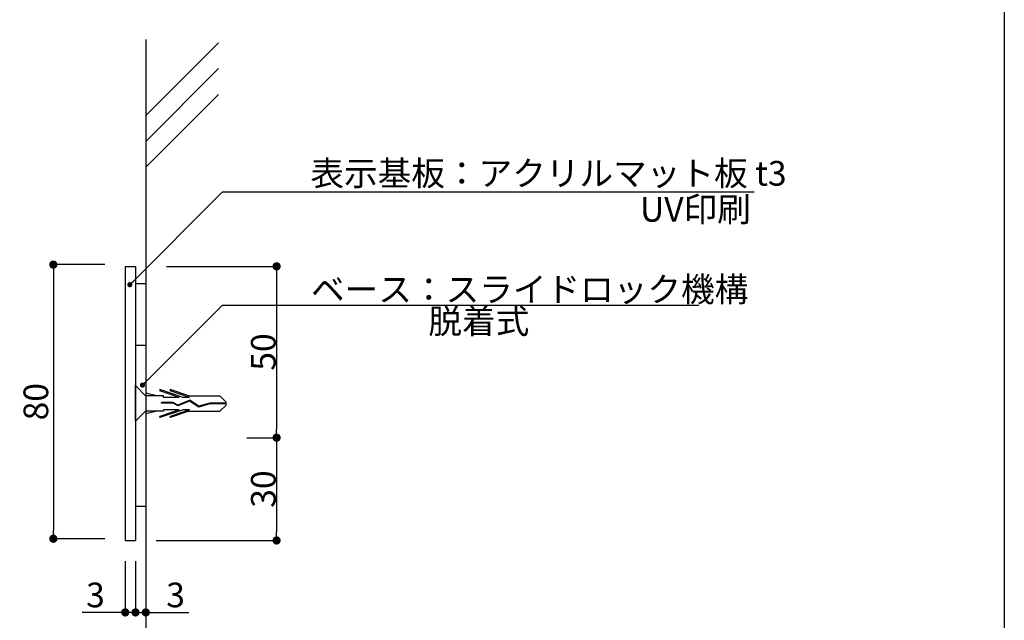
# Model space of a CAD drawing. Extents: x 0 to 280, y 0 to 192.
# Drawn here: x 184 to 280, y 49 to 107 of the extents above; entities that cross this region are included whole.
import ezdxf

# ---------------------------------------------------------------- set-up
doc = ezdxf.new("R2010")
doc.units = 0
doc.header["$MEASUREMENT"] = 0
doc.linetypes.add('HIDDEN', pattern=[0.375, 0.25, -0.125])
for name, color, linetype in [('MC2', 3, 'HIDDEN'), ('RED', 7, 'Continuous'), ('ビス類', 3, 'Continuous'), ('壁', 6, 'Continuous'), ('寸法', 2, 'Continuous'), ('本体１', 7, 'Continuous'), ('本体２', 11, 'Continuous'), ('枠横ライン', 9, 'Continuous'), ('注釈', 2, 'Continuous')]:
    doc.layers.add(name, color=color, linetype=linetype)
doc.styles.get("Standard").update_dxf_attribs({"font": 'txt.shx', "bigfont": 'extfont.shx'})
doc.dimstyles.get("Standard").update_dxf_attribs({"dimtxt": 0.18, "dimasz": 0.18, "dimexe": 0.18, "dimexo": 0.0625, "dimgap": 0.09, "dimtad": 0, "dimtih": 1, "dimtoh": 1, "dimdec": 4, "dimzin": 0, "dimdsep": 46, "dimtxsty": 'STANDARD', "dimcen": 0.09, "dimadec": 0, "dimazin": 0, "dimtfac": 1, "dimtdec": 4, "dimtofl": 0, "dimtmove": 0, "dimatfit": 3, "dimfxl": 1, "dimtolj": 1, "dimtzin": 0, "dimarcsym": 0})

# ---------------------------------------------------------------- blocks, each defined once
blk = doc.blocks.new('_DOT')
at = {"color": 0, "linetype": 'ByBlock'}
blk.add_line((-0.5, 0), (-1, 0), dxfattribs=at)
at = {"color": 0, "linetype": 'ByBlock', "const_width": 0.5}
blk.add_lwpolyline([(-0.25, 0, 1), (0.25, 0, 1)], format="xyb", close=True, dxfattribs=at)
blk = doc.blocks.new('*D7')
at = {"layer": 'DEFPOINTS', "color": 0, "ltscale": 8}
for p in [(196.658, 59.099), (195.658, 56.433), (196.658, 49.599)]:
    blk.add_point(p, dxfattribs=at)
at = {"layer": '本体２', "color": 2, "lineweight": -2, "ltscale": 8}
for p, q in [((196.658, 57.099), (196.658, 49.599)), ((195.658, 54.433), (195.658, 49.599)), ((194.858, 49.599), (194.058, 49.599)), ((195.658, 49.599), (196.658, 49.599)), ((197.458, 49.599), (200.858, 49.599))]:
    blk.add_line(p, q, dxfattribs=at)
at = {"layer": '本体２', "color": 2, "lineweight": -2, "ltscale": 8, "xscale": 0.8, "yscale": 0.8, "zscale": 0.8}
blk.add_blockref('_DOT', (195.658, 49.599), dxfattribs=at)
at = {"layer": '本体２', "color": 2, "lineweight": -2, "ltscale": 8, "xscale": 0.8, "yscale": 0.8, "zscale": 0.8, "rotation": 180}
blk.add_blockref('_DOT', (196.658, 49.599), dxfattribs=at)
at = {"layer": '本体２', "color": 2, "ltscale": 8, "insert": (199.558, 51.299), "char_height": 2.4, "attachment_point": 5}
blk.add_mtext('\\A1;3', dxfattribs=at)
blk = doc.blocks.new('*D8')
at = {"layer": 'DEFPOINTS', "color": 0, "ltscale": 8}
for p in [(194.658, 56.599), (195.658, 56.599), (194.658, 49.599)]:
    blk.add_point(p, dxfattribs=at)
at = {"layer": '寸法', "color": 2, "lineweight": -2, "ltscale": 8}
for p, q in [((194.658, 54.599), (194.658, 49.599)), ((195.658, 54.599), (195.658, 49.599)), ((193.858, 49.599), (190.458, 49.599)), ((195.658, 49.599), (194.658, 49.599)), ((196.458, 49.599), (197.258, 49.599))]:
    blk.add_line(p, q, dxfattribs=at)
at = {"layer": '寸法', "color": 2, "lineweight": -2, "ltscale": 8, "xscale": 0.8, "yscale": 0.8, "zscale": 0.8}
blk.add_blockref('_DOT', (194.658, 49.599), dxfattribs=at)
at = {"layer": '寸法', "color": 2, "lineweight": -2, "ltscale": 8, "xscale": 0.8, "yscale": 0.8, "zscale": 0.8, "rotation": 180}
blk.add_blockref('_DOT', (195.658, 49.599), dxfattribs=at)
at = {"layer": '寸法', "color": 2, "ltscale": 8, "insert": (191.758, 51.299), "char_height": 2.4, "attachment_point": 5}
blk.add_mtext('\\A1;3', dxfattribs=at)
blk = doc.blocks.new('*D9')
at = {"layer": 'DEFPOINTS', "color": 0, "ltscale": 8}
for p in [(194.658, 83.433), (187.658, 56.766), (194.658, 56.766)]:
    blk.add_point(p, dxfattribs=at)
at = {"layer": '寸法', "color": 2, "lineweight": -2, "ltscale": 8}
for p, q in [((192.658, 83.433), (187.658, 83.433)), ((187.658, 82.633), (187.658, 57.566)), ((192.658, 56.766), (187.658, 56.766))]:
    blk.add_line(p, q, dxfattribs=at)
at = {"layer": '寸法', "color": 2, "lineweight": -2, "ltscale": 8, "xscale": 0.8, "yscale": 0.8, "zscale": 0.8}
for p, rotation in [((187.658, 83.433), 90), ((187.658, 56.766), 270)]:
    blk.add_blockref('_DOT', p, dxfattribs=dict(at, rotation=rotation))
at = {"layer": '寸法', "color": 2, "ltscale": 8, "insert": (185.958, 70.099), "char_height": 2.4, "attachment_point": 5, "rotation": 90}
blk.add_mtext('\\A1;80', dxfattribs=at)
blk = doc.blocks.new('*D11')
at = {"layer": 'DEFPOINTS', "color": 0, "linetype": 'Continuous', "ltscale": 8}
for p in [(196.658, 83.266), (204.49, 66.599), (209.39, 66.599)]:
    blk.add_point(p, dxfattribs=at)
at = {"layer": '本体２', "color": 2, "linetype": 'Continuous', "lineweight": -2, "ltscale": 8}
for p, q in [((198.658, 83.266), (209.39, 83.266)), ((209.39, 82.466), (209.39, 67.399)), ((206.49, 66.599), (209.39, 66.599))]:
    blk.add_line(p, q, dxfattribs=at)
at = {"layer": '本体２', "color": 2, "linetype": 'Continuous', "lineweight": -2, "ltscale": 8, "xscale": 0.8, "yscale": 0.8, "zscale": 0.8}
for p, rotation in [((209.39, 83.266), 90), ((209.39, 66.599), 270)]:
    blk.add_blockref('_DOT', p, dxfattribs=dict(at, rotation=rotation))
at = {"layer": '本体２', "color": 2, "linetype": 'Continuous', "ltscale": 8, "insert": (208.1, 74.933), "char_height": 2.4, "attachment_point": 5, "rotation": 90}
blk.add_mtext('\\A1;50', dxfattribs=at)
blk = doc.blocks.new('*D12')
at = {"layer": 'DEFPOINTS', "color": 0, "linetype": 'Continuous', "ltscale": 8}
for p in [(204.49, 66.599), (195.658, 56.599), (209.39, 56.599)]:
    blk.add_point(p, dxfattribs=at)
at = {"layer": '本体２', "color": 2, "linetype": 'Continuous', "lineweight": -2, "ltscale": 8}
for p, q in [((206.49, 66.599), (209.39, 66.599)), ((209.39, 65.799), (209.39, 57.399)), ((197.658, 56.599), (209.39, 56.599))]:
    blk.add_line(p, q, dxfattribs=at)
at = {"layer": '本体２', "color": 2, "linetype": 'Continuous', "lineweight": -2, "ltscale": 8, "xscale": 0.8, "yscale": 0.8, "zscale": 0.8}
for p, rotation in [((209.39, 66.599), 90), ((209.39, 56.599), 270)]:
    blk.add_blockref('_DOT', p, dxfattribs=dict(at, rotation=rotation))
at = {"layer": '本体２', "color": 2, "linetype": 'Continuous', "ltscale": 8, "insert": (208.1, 61.599), "char_height": 2.4, "attachment_point": 5, "rotation": 90}
blk.add_mtext('\\A1;30', dxfattribs=at)

msp = doc.modelspace()

# ---------------------------------------------------------------- linework, layer by layer
at = {"layer": 'MC2', "color": 3, "linetype": 'Continuous'}
for p, q in [((200.284, 70.519), (198.035, 71.284)), ((198.035, 71.284), (198.035, 71.161)), ((199.922, 70.519), (198.035, 71.161)), ((200.852, 70.666), (199.035, 71.284)), ((199.035, 71.284), (199.035, 71.161)), ((200.922, 70.519), (199.035, 71.161)), ((197.747, 70.666), (196.658, 70.916)), ((196.658, 70.666), (196.658, 69.166)), ((198.368, 70.666), (196.658, 70.666)), ((198.174, 69.942), (198.174, 70.016)), ((199.337, 70.016), (198.174, 70.016)), ((198.368, 70.519), (198.368, 70.666)), ((199.922, 70.519), (198.368, 70.519)), ((199.788, 69.773), (199.337, 70.016)), ((200.928, 70.158), (199.784, 69.691)), ((200.928, 70.158), (199.784, 69.691)), ((200.936, 70.241), (199.788, 69.773)), ((200.922, 70.519), (200.284, 70.519)), ((200.852, 70.666), (203.879, 70.666)), ((201.816, 69.574), (200.928, 70.158)), ((201.828, 69.655), (200.936, 70.241)), ((204.49, 70.063), (203.879, 70.666)), ((204.49, 69.768), (204.49, 70.063)), ((197.747, 69.166), (196.658, 68.915)), ((198.368, 69.166), (196.658, 69.166)), ((200.284, 69.313), (198.035, 68.548)), ((199.922, 69.313), (198.035, 68.671)), ((199.317, 69.942), (198.174, 69.942)), ((198.368, 69.313), (198.368, 69.166)), ((199.922, 69.313), (198.368, 69.313)), ((200.922, 69.313), (199.035, 68.671)), ((200.852, 69.166), (199.035, 68.548)), ((199.784, 69.691), (199.317, 69.942)), ((200.922, 69.313), (200.284, 69.313)), ((200.852, 69.166), (203.879, 69.166)), ((202.889, 69.879), (201.816, 69.574)), ((202.877, 69.953), (201.828, 69.655)), ((204.49, 69.953), (202.877, 69.953)), ((204.49, 69.879), (202.889, 69.879)), ((204.49, 69.768), (203.879, 69.166)), ((198.035, 68.548), (198.035, 68.671)), ((199.035, 68.548), (199.035, 68.671))]:
    msp.add_line(p, q, dxfattribs=at)
at = {"layer": 'RED', "color": 3, "linetype": 'Continuous'}
for p, q in [((196.658, 70.648), (195.658, 71.659)), ((196.658, 69.196), (195.658, 68.206))]:
    msp.add_line(p, q, dxfattribs=at)
at = {"layer": 'ビス類', "color": 3, "linetype": 'Continuous'}
msp.add_line((195.658, 68.201), (195.658, 71.665), dxfattribs=at)
at = {"layer": '壁'}
for p, q in [((196.658, 105.343), (196.658, 33.359)), ((203.729, 104.998), (196.658, 97.927)), ((203.729, 102.498), (196.658, 95.427)), ((203.729, 99.998), (196.658, 92.927))]:
    msp.add_line(p, q, dxfattribs=at)
at = {"layer": '本体１', "color": 7}
for p, q in [((194.658, 83.266), (194.658, 56.599)), ((194.658, 83.266), (195.658, 83.266)), ((195.658, 83.266), (195.658, 56.599)), ((194.658, 56.599), (195.658, 56.599))]:
    msp.add_line(p, q, dxfattribs=at)
at = {"layer": '本体２', "color": 11, "linetype": 'ByBlock'}
msp.add_line((195.658, 81.599), (196.658, 81.599), dxfattribs=at)
at = {"layer": '本体２', "linetype": 'ByBlock'}
for p, q in [((195.658, 75.599), (196.658, 75.599)), ((195.658, 59.933), (196.658, 59.933))]:
    msp.add_line(p, q, dxfattribs=at)
at = {"layer": '枠横ライン'}
msp.add_line((280.224, 191.817), (280.224, 0), dxfattribs=at)
at = {"layer": '注釈', "color": 2, "linetype": 'ByBlock'}
for p, q in [((195.103, 81.482), (204.127, 90.501)), ((196.423, 71.803), (204.127, 79.492))]:
    msp.add_line(p, q, dxfattribs=at)
at = {"layer": '注釈', "color": 2, "linetype": 'Continuous'}
for p, q in [((204.127, 90.501), (255.873, 90.501)), ((204.127, 79.492), (247.25, 79.492)), ((204.127, 79.492), (250.504, 79.492)), ((204.127, 79.492), (250.504, 79.492))]:
    msp.add_line(p, q, dxfattribs=at)

# ---------------------------------------------------------------- block references
at = {"layer": '注釈', "color": 2, "linetype": 'ByBlock', "xscale": 0.5, "yscale": 0.5, "zscale": 0.5}
for p, rotation in [((195.103, 81.482), 224.9865580192594), ((196.334, 71.715), 224.9410430348118)]:
    msp.add_blockref('_DOT', p, dxfattribs=dict(at, rotation=rotation))

# ---------------------------------------------------------------- texts
at = {"layer": '注釈', "color": 2, "linetype": 'Continuous'}
for s, p in [('表示基板：アクリルマット板 t3', (212.681, 91.116)), ('UV印刷', (244.762, 87.609)), ('ベース：スライドロック機構', (212.74, 79.826)), ('脱着式', (224.165, 76.729))]:
    msp.add_text(s, height=2.4, dxfattribs=at).set_placement(p)

# ---------------------------------------------------------------- dimensions: what is measured, and where the dimension line sits
at = {"layer": '寸法'}
dim = msp.add_linear_dim(base=(187.658, 56.766), p1=(194.658, 83.433), p2=(194.658, 56.766), angle=90, dimstyle='Standard', override={"dimtxt": 2.4, "dimasz": 0.8, "dimexe": 0, "dimexo": 2, "dimgap": 0.5, "dimtad": 3, "dimtih": 0, "dimtoh": 0, "dimdec": 1, "dimlfac": 3, "dimzin": 9, "dimtxsty": 'STANDARD', "dimblk1": 'DOT', "dimblk2": 'DOT', "dimsah": 1, "dimcen": 0, "dimclrd": 2, "dimclre": 2, "dimclrt": 2, "dimtdec": 1, "dimtofl": 1, "dimldrblk": 'DOT', "dimtzin": 13}, dxfattribs=at)
dim.commit()
dim.dimension.update_dxf_attribs({"geometry": '*D9', "text_midpoint": (185.958, 70.099)})
dim = msp.add_linear_dim(base=(194.658, 49.599), p1=(195.658, 56.599), p2=(194.658, 56.599), dimstyle='Standard', override={"dimtxt": 2.4, "dimasz": 0.8, "dimexe": 0, "dimexo": 2, "dimgap": 0.5, "dimtad": 3, "dimtih": 0, "dimtoh": 0, "dimdec": 1, "dimlfac": 3, "dimzin": 9, "dimtxsty": 'STANDARD', "dimblk1": 'DOT', "dimblk2": 'DOT', "dimsah": 1, "dimcen": 0, "dimclrd": 2, "dimclre": 2, "dimclrt": 2, "dimtdec": 1, "dimtofl": 1, "dimldrblk": 'DOT', "dimtzin": 13}, dxfattribs=at)
dim.commit()
dim.dimension.update_dxf_attribs({"geometry": '*D8', "text_midpoint": (191.758, 51.299)})
at = {"layer": '本体２', "linetype": 'Continuous'}
for base, p1, p2, picture, middle in [((209.39, 66.599), (196.658, 83.266), (204.49, 66.599), '*D11', (208.1, 74.933)), ((209.39, 56.599), (204.49, 66.599), (195.658, 56.599), '*D12', (208.1, 61.599))]:
    dim = msp.add_linear_dim(base=base, p1=p1, p2=p2, angle=90, dimstyle='Standard', override={"dimtxt": 2.4, "dimasz": 0.8, "dimexe": 0, "dimexo": 2, "dimtad": 3, "dimtih": 0, "dimtoh": 0, "dimdec": 1, "dimlfac": 3, "dimzin": 8, "dimtxsty": 'STANDARD', "dimblk": 'DOT', "dimclrd": 2, "dimclre": 2, "dimclrt": 2, "dimtdec": 1, "dimldrblk": 'DOT'}, dxfattribs=at)
    dim.commit()
    dim.dimension.update_dxf_attribs({"geometry": picture, "text_midpoint": middle})
at = {"layer": '本体２'}
dim = msp.add_linear_dim(base=(196.658, 49.599), p1=(195.658, 56.433), p2=(196.658, 59.099), dimstyle='Standard', override={"dimtxt": 2.4, "dimasz": 0.8, "dimexe": 0, "dimexo": 2, "dimgap": 0.5, "dimtad": 3, "dimtih": 0, "dimtoh": 0, "dimdec": 1, "dimlfac": 3, "dimzin": 9, "dimtxsty": 'STANDARD', "dimblk1": 'DOT', "dimblk2": 'DOT', "dimsah": 1, "dimcen": 0, "dimclrd": 2, "dimclre": 2, "dimclrt": 2, "dimtdec": 1, "dimtofl": 1, "dimldrblk": 'DOT', "dimtzin": 13}, dxfattribs=at)
dim.commit()
dim.dimension.update_dxf_attribs({"geometry": '*D7', "text_midpoint": (199.558, 51.299)})

doc.saveas('drawing.dxf')
